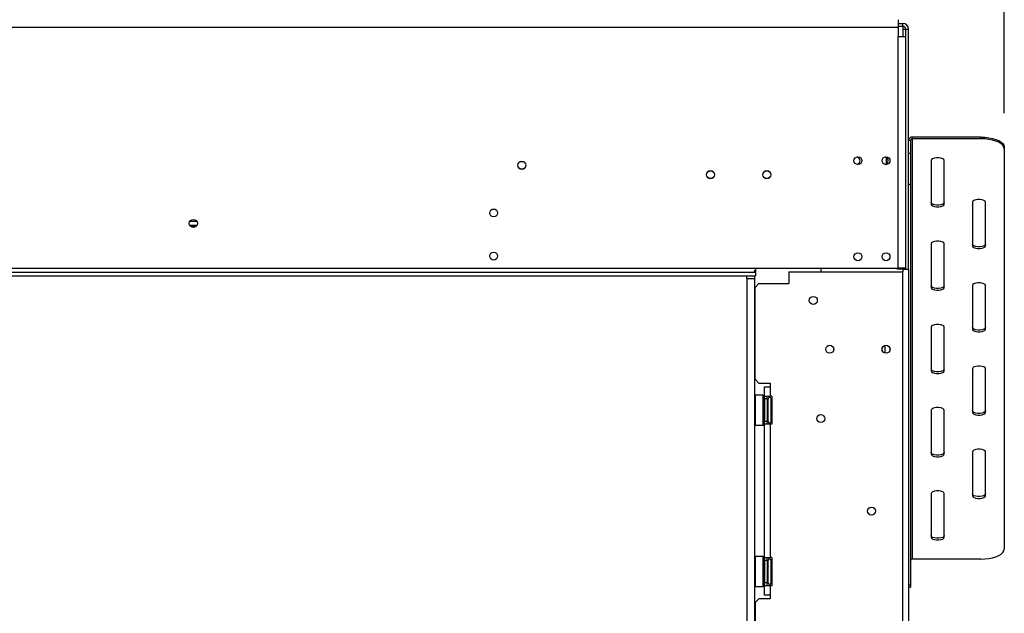
# Model space of a CAD drawing. Units: millimetres. Extents: x 118 to 4706, y 128 to 3787.
# Drawn here: x 1892 to 2417, y 2309 to 2625 of the extents above; entities that cross this region are included whole.
import ezdxf

# ---------------------------------------------------------------- set-up
doc = ezdxf.new("R2010")
doc.units = ezdxf.units.MM
doc.header["$LTSCALE"] = 19
doc.layers.add('FORMAT', color=7, linetype='Continuous')
doc.styles.add('SLDTEXTSTYLE0', font='TXT', dxfattribs={"width": 0.75})
doc.dimstyles.new('SLDDIMSTYLE1', dxfattribs={"dimtxt": 66.5, "dimasz": 62.738, "dimexe": 0, "dimexo": 0.0625, "dimgap": 16.625, "dimtad": 1, "dimdec": 0, "dimrnd": 1e-09, "dimzin": 12, "dimdsep": 46, "dimtxsty": 'SLDTEXTSTYLE0', "dimsah": 1, "dimcen": 0.09, "dimadec": 0, "dimazin": 3, "dimtfac": 1, "dimtdec": 0, "dimtofl": 0, "dimtmove": 0, "dimatfit": 3, "dimfxl": 0, "dimfrac": 2, "dimtolj": 1, "dimtzin": 12, "dimarcsym": 0})

# ---------------------------------------------------------------- blocks, each defined once
blk = doc.blocks.new('_D_4')
at = {"layer": 'FORMAT'}
for p, q in [((1865.72, 3032.28), (1845.46, 3032.28)), ((1845.46, 3032.28), (1845.46, 2894.7)), ((2109.35, 3032.28), (2129.61, 3032.28)), ((2129.61, 3032.28), (2129.61, 2894.7)), ((2035.22, 3016.69), (1971.38, 2910.29)), ((1845.46, 2894.7), (1865.72, 2894.7)), ((2129.61, 2894.7), (2109.35, 2894.7)), ((703.1, 2638.33), (703.1, 2814.2)), ((2365.6, 2639.43), (2365.6, 2814.2)), ((2365.6, 2795.2), (703.1, 2795.2))]:
    blk.add_line(p, q, dxfattribs=at)
for points in [[(703.1, 2795.2), (765.84, 2785.55), (765.84, 2804.85)], [(2365.6, 2795.2), (2302.86, 2804.85), (2302.86, 2785.55)]]:
    blk.add_solid(points, dxfattribs=at)
at = {"layer": 'FORMAT', "attachment_point": 1, "style": 'SLDTEXTSTYLE0'}
for s, insert, char_height in [('7', (1963.99, 3032.07), 53.2), ('65', (1865.72, 3001.6), 66.5), ('"', (2081.92, 3001.6), 66.5), ('16', (2003.3, 2963.27), 53.2), ('1663', (1889.26, 2880.92), 66.5)]:
    blk.add_mtext(s, dxfattribs=dict(at, insert=insert, char_height=char_height))
blk = doc.blocks.new('_D_6')
at = {"layer": 'FORMAT'}
for p, q in [((1864.97, 3308.08), (1844.71, 3308.08)), ((1844.71, 3308.08), (1844.71, 3170.5)), ((2108.6, 3308.08), (2128.86, 3308.08)), ((2128.86, 3308.08), (2128.86, 3170.5)), ((2034.47, 3292.49), (1970.63, 3186.09)), ((1844.71, 3170.5), (1864.97, 3170.5)), ((2128.86, 3170.5), (2108.6, 3170.5)), ((687.1, 2506.43), (687.1, 3090)), ((2416.6, 2575.67), (2416.6, 3090)), ((2416.6, 3071), (687.1, 3071))]:
    blk.add_line(p, q, dxfattribs=at)
for points in [[(687.1, 3071), (749.84, 3061.35), (749.84, 3080.65)], [(2416.6, 3071), (2353.86, 3080.65), (2353.86, 3061.35)]]:
    blk.add_solid(points, dxfattribs=at)
at = {"layer": 'FORMAT', "attachment_point": 1, "style": 'SLDTEXTSTYLE0'}
for s, insert, char_height in [('1', (1963.24, 3307.87), 53.2), ('68', (1864.97, 3277.4), 66.5), ('"', (2081.17, 3277.4), 66.5), ('16', (2002.55, 3239.08), 53.2), ('1730', (1888.52, 3156.72), 66.5)]:
    blk.add_mtext(s, dxfattribs=dict(at, insert=insert, char_height=char_height))

msp = doc.modelspace()

# ---------------------------------------------------------------- linework, layer by layer
at = {"color": 7, "linetype": 'Continuous', "lineweight": 25}
for p, q in [((2360.1, 2625.432), (2360.1, 2621.432)), ((2360.1, 2623.432), (2362.6, 2623.432)), ((2362.6, 2621.932), (2362.6, 2623.432)), ((709.1, 2621.432), (2360.1, 2621.432)), ((2360.1, 2621.932), (2362.6, 2621.932)), ((2360.1, 2621.432), (2360.1, 2616.432)), ((2362.6, 2621.932), (2362.6, 2620.432)), ((2362.6, 2620.432), (2364.1, 2620.432)), ((2364.1, 2620.432), (2365.6, 2620.432)), ((2364.1, 2616.432), (2364.1, 2620.432)), ((2365.6, 2492.432), (2365.6, 2620.432)), ((2360.1, 2492.932), (2360.1, 2616.432)), ((2360.1, 2616.432), (2364.1, 2616.432)), ((2364.1, 2492.932), (2364.1, 2616.432)), ((2366.6, 2561.047), (2365.6, 2561.047)), ((2366.6, 2561.047), (2366.6, 2554.25)), ((2367.6, 2562.86), (2367.6, 2561.954)), ((2404.1, 2562.86), (2367.6, 2562.86)), ((2367.6, 2561.954), (2367.6, 2337.966)), ((2404.1, 2561.954), (2367.6, 2561.954)), ((2404.1, 2561.954), (2404.1, 2562.86)), ((2416.6, 2557.577), (2416.6, 2556.671)), ((2416.6, 2556.671), (2416.6, 2343.249)), ((2353.6, 2552.186), (2353.6, 2548.379)), ((2365.6, 2554.25), (2366.6, 2554.25)), ((2366.6, 2554.25), (2366.6, 2537.639)), ((2377.6, 2550.332), (2377.6, 2527.088)), ((2384.6, 2527.088), (2384.6, 2550.332)), ((2366.6, 2537.639), (2365.6, 2537.639)), ((2366.6, 2537.639), (2366.6, 2324.216)), ((2399.6, 2528.144), (2399.6, 2504.9)), ((2406.6, 2504.9), (2406.6, 2528.144)), ((1986.504, 2517.832), (1982.697, 2517.832)), ((1982.697, 2515.832), (1986.504, 2515.832)), ((1986.141, 2515.332), (1983.06, 2515.332)), ((2377.6, 2505.957), (2377.6, 2482.713)), ((2384.6, 2482.713), (2384.6, 2505.957)), ((709.1, 2492.932), (2284, 2492.932)), ((2284, 2492.932), (2284, 2491.971)), ((2284, 2492.932), (2360.1, 2492.932)), ((2284, 2491.971), (2284, 2491.219)), ((2318.85, 2492.932), (2318.85, 2491.032)), ((2359.6, 2492.432), (2359.6, 2492.932)), ((2362.6, 2492.432), (2359.6, 2492.432)), ((2364.1, 2492.932), (2360.1, 2492.932)), ((2362.6, 2492.432), (2365.6, 2492.432)), ((2364.1, 2492.432), (2364.1, 2492.932)), ((2365.6, 2492.432), (2365.6, 2133.932)), ((687.2, 2490.932), (2284, 2490.932)), ((687.2, 2488.932), (2284, 2488.932)), ((2279.46, 2487.432), (2279.46, 2488.932)), ((2279.46, 2487.432), (2283.46, 2487.432)), ((2279.46, 2487.432), (2279.46, 2090.932)), ((2283.46, 2488.932), (2283.46, 2487.432)), ((2283.46, 2487.432), (2283.46, 2090.932)), ((2284, 2491.179), (2284, 2490.932)), ((2284, 2490.932), (2284, 2488.932)), ((2301.85, 2491.032), (2301.85, 2484.782)), ((2301.85, 2491.032), (2362.6, 2491.032)), ((2362.6, 2086.032), (2362.6, 2491.032)), ((2285.85, 2484.782), (2283.85, 2482.782)), ((2283.85, 2433.782), (2283.85, 2482.782)), ((2285.85, 2484.782), (2301.85, 2484.782)), ((2399.6, 2483.769), (2399.6, 2460.525)), ((2406.6, 2460.525), (2406.6, 2483.769)), ((2377.6, 2461.582), (2377.6, 2438.338)), ((2384.6, 2438.338), (2384.6, 2461.582)), ((2399.6, 2439.394), (2399.6, 2416.15)), ((2406.6, 2416.15), (2406.6, 2439.394)), ((2283.85, 2433.782), (2285.85, 2431.782)), ((2285.85, 2431.782), (2291.85, 2431.782)), ((2288.85, 2429.782), (2291.85, 2429.782)), ((2288.85, 2424.782), (2288.85, 2429.782)), ((2291.85, 2431.782), (2291.85, 2429.782)), ((2291.85, 2429.782), (2291.85, 2424.782)), ((2283.95, 2425.282), (2283.75, 2425.082)), ((2283.75, 2409.482), (2283.75, 2425.082)), ((2288.15, 2425.282), (2283.95, 2425.282)), ((2283.95, 2425.282), (2283.95, 2409.282)), ((2288.35, 2425.082), (2288.15, 2425.282)), ((2288.15, 2420.337), (2288.15, 2425.282)), ((2288.35, 2425.082), (2288.35, 2420.261)), ((2288.85, 2424.782), (2291.85, 2424.782)), ((2288.85, 2423.282), (2288.85, 2424.782)), ((2290.35, 2423.282), (2288.85, 2423.282)), ((2288.85, 2423.282), (2288.85, 2411.282)), ((2290.35, 2423.282), (2290.35, 2424.782)), ((2290.35, 2423.282), (2290.35, 2411.282)), ((2290.85, 2412.086), (2290.85, 2423.282)), ((2292.85, 2424.782), (2291.85, 2424.782)), ((2292.35, 2423.229), (2292.33, 2423.458)), ((2292.35, 2420.949), (2292.35, 2423.229)), ((2292.85, 2424.782), (2292.85, 2409.782)), ((2288.15, 2409.282), (2288.15, 2420.337)), ((2288.35, 2423.056), (2288.85, 2423.056)), ((2288.35, 2420.261), (2288.35, 2409.482)), ((2288.35, 2420.169), (2288.85, 2420.169)), ((2290.35, 2422.536), (2290.75, 2422.536)), ((2290.35, 2419.909), (2290.75, 2419.909)), ((2290.75, 2422.536), (2290.85, 2422.652)), ((2290.75, 2419.909), (2290.75, 2422.536)), ((2290.85, 2419.967), (2290.75, 2419.909)), ((2290.75, 2414.656), (2290.75, 2419.909)), ((2292.33, 2420.37), (2292.35, 2420.949)), ((2292.35, 2419.562), (2292.33, 2420.37)), ((2292.35, 2415.003), (2292.35, 2419.562)), ((2288.35, 2414.396), (2288.85, 2414.396)), ((2290.35, 2414.656), (2290.75, 2414.656)), ((2290.85, 2414.598), (2290.75, 2414.656)), ((2290.75, 2412.029), (2290.75, 2414.656)), ((2292.33, 2414.195), (2292.35, 2415.003)), ((2292.35, 2413.616), (2292.33, 2414.195)), ((2292.35, 2411.336), (2292.35, 2413.616)), ((2377.6, 2417.207), (2377.6, 2393.963)), ((2384.6, 2393.963), (2384.6, 2417.207)), ((2283.75, 2409.482), (2283.95, 2409.282)), ((2283.95, 2409.282), (2288.15, 2409.282)), ((2288.15, 2409.282), (2288.35, 2409.482)), ((2288.35, 2411.509), (2288.85, 2411.509)), ((2290.35, 2411.282), (2288.85, 2411.282)), ((2288.85, 2409.782), (2288.85, 2411.282)), ((2288.85, 2338.782), (2288.85, 2409.782)), ((2291.85, 2409.782), (2288.85, 2409.782)), ((2290.35, 2412.029), (2290.75, 2412.029)), ((2290.35, 2409.782), (2290.35, 2411.282)), ((2290.85, 2411.913), (2290.75, 2412.029)), ((2290.85, 2411.282), (2290.85, 2412.086)), ((2291.85, 2409.782), (2291.85, 2338.782)), ((2292.85, 2409.782), (2291.85, 2409.782)), ((2292.33, 2411.107), (2292.35, 2411.336)), ((2399.6, 2395.02), (2399.6, 2371.776)), ((2406.6, 2371.776), (2406.6, 2395.02)), ((2377.6, 2372.832), (2377.6, 2349.588)), ((2384.6, 2349.588), (2384.6, 2372.832)), ((2283.95, 2339.282), (2283.75, 2339.082)), ((2288.15, 2339.282), (2283.95, 2339.282)), ((2283.95, 2339.282), (2283.95, 2323.282)), ((2288.35, 2339.082), (2288.15, 2339.282)), ((2288.15, 2334.337), (2288.15, 2339.282)), ((2283.75, 2323.482), (2283.75, 2339.082)), ((2288.15, 2323.282), (2288.15, 2334.337)), ((2288.35, 2339.082), (2288.35, 2334.261)), ((2288.35, 2337.056), (2288.85, 2337.056)), ((2288.35, 2334.261), (2288.35, 2323.482)), ((2288.35, 2334.169), (2288.85, 2334.169)), ((2288.85, 2338.782), (2291.85, 2338.782)), ((2288.85, 2337.282), (2288.85, 2338.782)), ((2290.35, 2337.282), (2288.85, 2337.282)), ((2288.85, 2337.282), (2288.85, 2325.282)), ((2290.35, 2337.282), (2290.35, 2338.782)), ((2290.35, 2337.282), (2290.35, 2325.282)), ((2290.35, 2336.536), (2290.75, 2336.536)), ((2290.75, 2336.536), (2290.85, 2336.652)), ((2290.75, 2333.909), (2290.75, 2336.536)), ((2290.85, 2326.086), (2290.85, 2337.282)), ((2292.85, 2338.782), (2291.85, 2338.782)), ((2292.35, 2337.229), (2292.33, 2337.458)), ((2292.33, 2334.37), (2292.35, 2334.949)), ((2292.35, 2333.562), (2292.33, 2334.37)), ((2292.35, 2334.949), (2292.35, 2337.229)), ((2292.85, 2338.782), (2292.85, 2323.782)), ((2404.1, 2337.966), (2367.6, 2337.966)), ((2290.35, 2333.909), (2290.75, 2333.909)), ((2290.85, 2333.967), (2290.75, 2333.909)), ((2290.75, 2328.656), (2290.75, 2333.909)), ((2292.33, 2328.195), (2292.35, 2329.003)), ((2292.35, 2329.003), (2292.35, 2333.562)), ((2288.35, 2328.396), (2288.85, 2328.396)), ((2288.35, 2325.509), (2288.85, 2325.509)), ((2290.35, 2325.282), (2288.85, 2325.282)), ((2288.85, 2323.782), (2288.85, 2325.282)), ((2291.85, 2323.782), (2288.85, 2323.782)), ((2288.85, 2318.782), (2288.85, 2323.782)), ((2290.35, 2328.656), (2290.75, 2328.656)), ((2290.35, 2326.029), (2290.75, 2326.029)), ((2290.35, 2323.782), (2290.35, 2325.282)), ((2290.85, 2328.598), (2290.75, 2328.656)), ((2290.75, 2326.029), (2290.75, 2328.656)), ((2290.85, 2325.913), (2290.75, 2326.029)), ((2290.85, 2325.282), (2290.85, 2326.086)), ((2291.85, 2323.782), (2291.85, 2318.782)), ((2292.85, 2323.782), (2291.85, 2323.782)), ((2292.35, 2327.616), (2292.33, 2328.195)), ((2292.33, 2325.107), (2292.35, 2325.336)), ((2292.35, 2325.336), (2292.35, 2327.616)), ((2365.6, 2324.216), (2366.6, 2324.216)), ((2366.6, 2324.216), (2366.6, 2323.045)), ((2283.75, 2323.482), (2283.95, 2323.282)), ((2283.95, 2323.282), (2288.15, 2323.282)), ((2288.15, 2323.282), (2288.35, 2323.482)), ((2291.85, 2318.782), (2288.85, 2318.782)), ((2291.85, 2318.782), (2291.85, 2316.782)), ((2365.6, 2323.045), (2366.6, 2323.045)), ((2285.85, 2316.782), (2283.85, 2314.782)), ((2283.85, 2314.782), (2283.85, 2262.282)), ((2291.85, 2316.782), (2285.85, 2316.782))]:
    msp.add_line(p, q, dxfattribs=at)
at = {"color": 8, "linetype": 'Continuous', "lineweight": 25}
for p, q in [((2362.6, 2620.432), (2362.6, 2616.432)), ((2362.6, 2492.932), (2362.6, 2492.432)), ((2362.6, 2492.432), (2362.6, 2491.032)), ((2353.1, 2447.743), (2353.1, 2451.822)), ((2292.35, 2419.562), (2292.85, 2419.562)), ((2292.35, 2415.003), (2292.85, 2415.003)), ((2292.35, 2333.562), (2292.85, 2333.562)), ((2292.35, 2329.003), (2292.85, 2329.003))]:
    msp.add_line(p, q, dxfattribs=at)
at = {"color": 7, "linetype": 'Continuous', "lineweight": 25, "flags": 128}
for points in [[(2404.1, 2562.86), (2406.271, 2562.78), (2408.376, 2562.541), (2410.35, 2562.152), (2412.135, 2561.624), (2413.676, 2560.973), (2414.926, 2560.219), (2415.847, 2559.384), (2416.411, 2558.495), (2416.6, 2557.577)], [(2416.6, 2556.671), (2416.411, 2557.588), (2415.847, 2558.478), (2414.926, 2559.312), (2413.676, 2560.067), (2412.135, 2560.718), (2410.35, 2561.246), (2408.376, 2561.635), (2406.271, 2561.873), (2404.1, 2561.954)], [(2384.6, 2550.332), (2384.389, 2550.838), (2383.782, 2551.283), (2382.85, 2551.613), (2381.708, 2551.788), (2380.493, 2551.788), (2379.35, 2551.613), (2378.419, 2551.283), (2377.812, 2550.838), (2377.6, 2550.332)], [(2406.6, 2528.144), (2406.389, 2528.65), (2405.782, 2529.095), (2404.85, 2529.425), (2403.708, 2529.601), (2402.493, 2529.601), (2401.35, 2529.425), (2400.419, 2529.095), (2399.812, 2528.65), (2399.6, 2528.144)], [(2384.6, 2527.994), (2384.389, 2527.488), (2383.782, 2527.043), (2382.85, 2526.713), (2381.708, 2526.537), (2380.493, 2526.537), (2379.35, 2526.713), (2378.419, 2527.043), (2377.812, 2527.488), (2377.6, 2527.994)], [(2377.6, 2527.088), (2377.812, 2526.582), (2378.419, 2526.137), (2379.35, 2525.807), (2380.493, 2525.631), (2381.708, 2525.631), (2382.85, 2525.807), (2383.782, 2526.137), (2384.389, 2526.582), (2384.6, 2527.088)], [(2384.6, 2505.957), (2384.389, 2506.463), (2383.782, 2506.908), (2382.85, 2507.238), (2381.708, 2507.414), (2380.493, 2507.414), (2379.35, 2507.238), (2378.419, 2506.908), (2377.812, 2506.463), (2377.6, 2505.957)], [(2406.6, 2505.807), (2406.389, 2505.301), (2405.782, 2504.856), (2404.85, 2504.526), (2403.708, 2504.35), (2402.493, 2504.35), (2401.35, 2504.526), (2400.419, 2504.856), (2399.812, 2505.301), (2399.6, 2505.807)], [(2399.6, 2504.9), (2399.812, 2504.394), (2400.419, 2503.949), (2401.35, 2503.619), (2402.493, 2503.444), (2403.708, 2503.444), (2404.85, 2503.619), (2405.782, 2503.949), (2406.389, 2504.394), (2406.6, 2504.9)], [(2384.6, 2483.619), (2384.389, 2483.113), (2383.782, 2482.668), (2382.85, 2482.338), (2381.708, 2482.162), (2380.493, 2482.162), (2379.35, 2482.338), (2378.419, 2482.668), (2377.812, 2483.113), (2377.6, 2483.619)], [(2377.6, 2482.713), (2377.812, 2482.207), (2378.419, 2481.762), (2379.35, 2481.432), (2380.493, 2481.256), (2381.708, 2481.256), (2382.85, 2481.432), (2383.782, 2481.762), (2384.389, 2482.207), (2384.6, 2482.713)], [(2406.6, 2483.769), (2406.389, 2484.275), (2405.782, 2484.72), (2404.85, 2485.05), (2403.708, 2485.226), (2402.493, 2485.226), (2401.35, 2485.05), (2400.419, 2484.72), (2399.812, 2484.275), (2399.6, 2483.769)], [(2384.6, 2461.582), (2384.389, 2462.088), (2383.782, 2462.533), (2382.85, 2462.863), (2381.708, 2463.039), (2380.493, 2463.039), (2379.35, 2462.863), (2378.419, 2462.533), (2377.812, 2462.088), (2377.6, 2461.582)], [(2406.6, 2461.432), (2406.389, 2460.926), (2405.782, 2460.481), (2404.85, 2460.151), (2403.708, 2459.975), (2402.493, 2459.975), (2401.35, 2460.151), (2400.419, 2460.481), (2399.812, 2460.926), (2399.6, 2461.432)], [(2399.6, 2460.525), (2399.812, 2460.019), (2400.419, 2459.575), (2401.35, 2459.244), (2402.493, 2459.069), (2403.708, 2459.069), (2404.85, 2459.244), (2405.782, 2459.575), (2406.389, 2460.019), (2406.6, 2460.525)], [(2384.6, 2439.244), (2384.389, 2438.738), (2383.782, 2438.293), (2382.85, 2437.963), (2381.708, 2437.788), (2380.493, 2437.788), (2379.35, 2437.963), (2378.419, 2438.293), (2377.812, 2438.738), (2377.6, 2439.244)], [(2406.6, 2439.394), (2406.389, 2439.9), (2405.782, 2440.345), (2404.85, 2440.675), (2403.708, 2440.851), (2402.493, 2440.851), (2401.35, 2440.675), (2400.419, 2440.345), (2399.812, 2439.9), (2399.6, 2439.394)], [(2377.6, 2438.338), (2377.812, 2437.832), (2378.419, 2437.387), (2379.35, 2437.057), (2380.493, 2436.881), (2381.708, 2436.881), (2382.85, 2437.057), (2383.782, 2437.387), (2384.389, 2437.832), (2384.6, 2438.338)], [(2384.6, 2417.207), (2384.389, 2417.713), (2383.782, 2418.158), (2382.85, 2418.488), (2381.708, 2418.664), (2380.493, 2418.664), (2379.35, 2418.488), (2378.419, 2418.158), (2377.812, 2417.713), (2377.6, 2417.207)], [(2406.6, 2417.057), (2406.389, 2416.551), (2405.782, 2416.106), (2404.85, 2415.776), (2403.708, 2415.6), (2402.493, 2415.6), (2401.35, 2415.776), (2400.419, 2416.106), (2399.812, 2416.551), (2399.6, 2417.057)], [(2399.6, 2416.15), (2399.812, 2415.645), (2400.419, 2415.2), (2401.35, 2414.869), (2402.493, 2414.694), (2403.708, 2414.694), (2404.85, 2414.869), (2405.782, 2415.2), (2406.389, 2415.645), (2406.6, 2416.15)], [(2384.6, 2394.869), (2384.389, 2394.363), (2383.782, 2393.918), (2382.85, 2393.588), (2381.708, 2393.413), (2380.493, 2393.413), (2379.35, 2393.588), (2378.419, 2393.918), (2377.812, 2394.363), (2377.6, 2394.869)], [(2377.6, 2393.963), (2377.812, 2393.457), (2378.419, 2393.012), (2379.35, 2392.682), (2380.493, 2392.506), (2381.708, 2392.506), (2382.85, 2392.682), (2383.782, 2393.012), (2384.389, 2393.457), (2384.6, 2393.963)], [(2406.6, 2395.02), (2406.389, 2395.525), (2405.782, 2395.97), (2404.85, 2396.301), (2403.708, 2396.476), (2402.493, 2396.476), (2401.35, 2396.301), (2400.419, 2395.97), (2399.812, 2395.525), (2399.6, 2395.02)], [(2384.6, 2372.832), (2384.389, 2373.338), (2383.782, 2373.783), (2382.85, 2374.113), (2381.708, 2374.289), (2380.493, 2374.289), (2379.35, 2374.113), (2378.419, 2373.783), (2377.812, 2373.338), (2377.6, 2372.832)], [(2406.6, 2372.682), (2406.389, 2372.176), (2405.782, 2371.731), (2404.85, 2371.401), (2403.708, 2371.225), (2402.493, 2371.225), (2401.35, 2371.401), (2400.419, 2371.731), (2399.812, 2372.176), (2399.6, 2372.682)], [(2399.6, 2371.776), (2399.812, 2371.27), (2400.419, 2370.825), (2401.35, 2370.495), (2402.493, 2370.319), (2403.708, 2370.319), (2404.85, 2370.495), (2405.782, 2370.825), (2406.389, 2371.27), (2406.6, 2371.776)], [(2384.6, 2350.494), (2384.389, 2349.988), (2383.782, 2349.544), (2382.85, 2349.213), (2381.708, 2349.038), (2380.493, 2349.038), (2379.35, 2349.213), (2378.419, 2349.544), (2377.812, 2349.988), (2377.6, 2350.494)], [(2377.6, 2349.588), (2377.812, 2349.082), (2378.419, 2348.637), (2379.35, 2348.307), (2380.493, 2348.131), (2381.708, 2348.131), (2382.85, 2348.307), (2383.782, 2348.637), (2384.389, 2349.082), (2384.6, 2349.588)], [(2404.1, 2337.966), (2406.271, 2338.046), (2408.376, 2338.285), (2410.35, 2338.674), (2412.135, 2339.202), (2413.676, 2339.853), (2414.926, 2340.607), (2415.847, 2341.442), (2416.411, 2342.331), (2416.6, 2343.249)]]:
    msp.add_lwpolyline(points, dxfattribs=at)
at = {"color": 7, "linetype": 'Continuous', "lineweight": 25}
for centre, radius in [((2159.6, 2547.832), 2.2), ((2159.6, 2547.832), 2.1), ((2338.6, 2550.282), 2.1), ((2353.6, 2550.282), 2.1), ((2260.1, 2542.832), 2.2), ((2260.1, 2542.832), 2.1), ((2290.1, 2542.832), 2.2), ((2290.1, 2542.832), 2.1), ((2144.6, 2522.432), 2.1), ((1984.6, 2516.832), 2.15), ((2144.6, 2499.432), 2.1), ((2338.6, 2499.082), 2.1), ((2353.6, 2499.082), 2.1), ((2314.85, 2475.782), 2.15), ((2323.6, 2449.782), 2.15), ((2323.6, 2449.782), 2.1), ((2353.6, 2449.782), 2.15), ((2353.6, 2449.782), 2.1), ((2318.85, 2412.832), 2.15), ((2318.85, 2412.832), 2.1), ((2345.85, 2363.532), 2.15), ((2345.85, 2363.532), 2.1)]:
    msp.add_circle(centre, radius, dxfattribs=at)
for centre, radius, start, end in [((2362.6, 2620.432), 3, 0, 90), ((2362.6, 2620.432), 1.5, 0, 90), ((2367.511, 2560.949), 1.913, 87.32466, 177.04786), ((2367.556, 2560.998), 0.957, 87.32466, 177.04786), ((2337.6, 2550.282), 2.15, 286.14933, 71.7554), ((2352.6, 2550.282), 2.15, 286.14933, 71.7554), ((2291.6, 2423.282), 0.75, 13.50512, 180), ((2291.6, 2411.282), 0.75, 180, 346.48705), ((2291.6, 2337.282), 0.75, 13.50512, 180), ((2367.556, 2337.01), 0.957, 87.32466, 177.04786), ((2291.6, 2325.282), 0.75, 180, 346.48705)]:
    msp.add_arc(centre, radius, start, end, dxfattribs=at)
at = {"color": 8, "linetype": 'Continuous', "lineweight": 25}
for centre, start, end in [((2293.211, 2423.261), 182.14229, 245.23784), ((2293.211, 2420.981), 182.14229, 245.23784), ((2293.211, 2413.584), 114.76216, 177.85771), ((2293.211, 2411.304), 114.76216, 177.85771), ((2293.211, 2337.261), 182.14229, 245.23784), ((2293.211, 2334.981), 182.14229, 245.23784), ((2293.211, 2327.584), 114.76216, 177.85771), ((2293.211, 2325.304), 114.76216, 177.85771)]:
    msp.add_arc(centre, 0.861, start, end, dxfattribs=at)
at = {"color": 7, "linetype": 'Continuous', "lineweight": 25}
for points, knots in [([(2284, 2491.179), (2283.987, 2491.183), (2283.916, 2491.202), (2283.803, 2491.243), (2283.685, 2491.316), (2283.613, 2491.408), (2283.594, 2491.516), (2283.615, 2491.633), (2283.68, 2491.75), (2283.789, 2491.856), (2283.902, 2491.926), (2283.978, 2491.96), (2284, 2491.971)], [0, 0, 0, 0, 0.0316469, 0.1657847, 0.2827785, 0.3901432, 0.4974361, 0.6086, 0.715106, 0.8254524, 0.9473381, 1, 1, 1, 1]), ([(2292.85, 2422.697), (2292.824, 2422.711), (2292.7, 2422.775), (2292.523, 2422.989), (2292.391, 2423.241), (2292.341, 2423.41), (2292.33, 2423.456), (2292.33, 2423.458)], [0, 0, 0, 0, 0.0945098, 0.4433139, 0.8497203, 0.9935198, 1, 1, 1, 1]), ([(2292.33, 2420.37), (2292.33, 2420.369), (2292.341, 2420.346), (2292.391, 2420.262), (2292.523, 2420.136), (2292.7, 2420.029), (2292.824, 2419.997), (2292.85, 2419.99)], [0, 0, 0, 0, 0.0064802, 0.1502797, 0.5566861, 0.9054902, 1, 1, 1, 1]), ([(2292.33, 2414.195), (2292.33, 2414.196), (2292.341, 2414.219), (2292.391, 2414.303), (2292.523, 2414.429), (2292.7, 2414.536), (2292.824, 2414.568), (2292.85, 2414.575)], [0, 0, 0, 0, 0.0064802, 0.1502797, 0.5566861, 0.9054902, 1, 1, 1, 1]), ([(2292.33, 2411.107), (2292.33, 2411.109), (2292.341, 2411.155), (2292.391, 2411.324), (2292.523, 2411.576), (2292.7, 2411.79), (2292.824, 2411.854), (2292.85, 2411.868)], [0, 0, 0, 0, 0.0064802, 0.1502797, 0.5566861, 0.9054902, 1, 1, 1, 1]), ([(2292.85, 2336.697), (2292.824, 2336.711), (2292.7, 2336.775), (2292.523, 2336.989), (2292.391, 2337.241), (2292.341, 2337.41), (2292.33, 2337.456), (2292.33, 2337.458)], [0, 0, 0, 0, 0.0945098, 0.44331393, 0.84972027, 0.99351983, 1, 1, 1, 1]), ([(2292.33, 2334.37), (2292.33, 2334.369), (2292.341, 2334.346), (2292.391, 2334.262), (2292.523, 2334.136), (2292.7, 2334.029), (2292.824, 2333.997), (2292.85, 2333.99)], [0, 0, 0, 0, 0.0064802, 0.1502797, 0.5566861, 0.9054902, 1, 1, 1, 1]), ([(2292.33, 2328.195), (2292.33, 2328.196), (2292.341, 2328.219), (2292.391, 2328.303), (2292.523, 2328.429), (2292.7, 2328.536), (2292.824, 2328.568), (2292.85, 2328.575)], [0, 0, 0, 0, 0.0064802, 0.1502797, 0.5566861, 0.9054902, 1, 1, 1, 1]), ([(2292.33, 2325.107), (2292.33, 2325.109), (2292.341, 2325.155), (2292.391, 2325.324), (2292.523, 2325.576), (2292.7, 2325.79), (2292.824, 2325.854), (2292.85, 2325.868)], [0, 0, 0, 0, 0.0064802, 0.1502797, 0.5566861, 0.9054902, 1, 1, 1, 1])]:
    msp.add_open_spline(points, degree=3, knots=knots, dxfattribs=at)

# ---------------------------------------------------------------- dimensions: what is measured, and where the dimension line sits
at = {"layer": 'FORMAT'}
for base, p1, p2, picture, middle in [((687.100459888, 3071.001939211), (2416.600459888, 2556.671009285), (687.100459888, 2487.432480285), '_D_6', (1986.787800999, 3071.001939211)), ((703.100459888, 2795.200189868), (2365.600459888, 2620.432480285), (703.100459888, 2619.332480285), '_D_4', (1987.533356349, 2795.200189868))]:
    dim = msp.add_linear_dim(base=base, p1=p1, p2=p2, dimstyle='SLDDIMSTYLE1', dxfattribs=at)
    dim.commit()
    dim.dimension.update_dxf_attribs({"geometry": picture, "text_midpoint": middle, "dimtype": 160})

doc.saveas('drawing.dxf')
